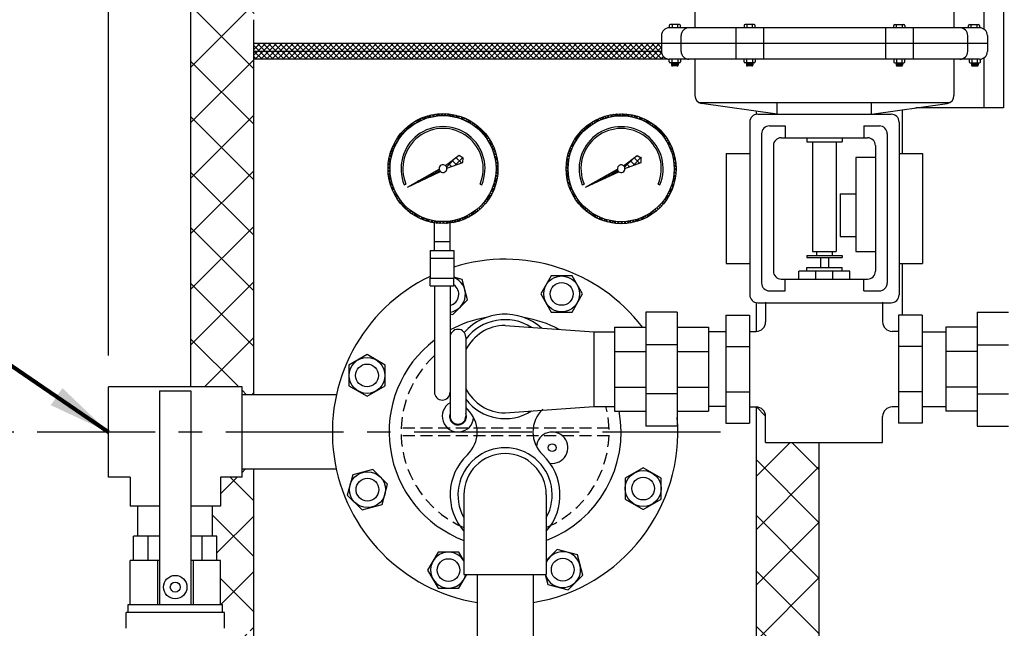
# Model space of a CAD drawing. Extents: x -10 to 188, y 0 to 153.
# Drawn here: x 16 to 48, y 50 to 69 of the extents above; entities that cross this region are included whole.
import ezdxf

# ---------------------------------------------------------------- set-up
doc = ezdxf.new("R2010")
doc.units = 0
doc.header["$LTSCALE"] = 1.5
doc.header["$MEASUREMENT"] = 0
doc.linetypes.add('CENTER', pattern=[2, 1.25, -0.25, 0.25, -0.25])
doc.linetypes.add('HIDDEN', pattern=[0.375, 0.25, -0.125])
doc.layers.get('0').update_dxf_attribs({"color": 250, "linetype": 'CONTINUOUS'})
doc.layers.get('Defpoints').update_dxf_attribs({"linetype": 'CONTINUOUS'})
for name, color, linetype in [('1', 1, 'CONTINUOUS'), ('3', 5, 'CONTINUOUS'), ('dim-txt', 3, 'CONTINUOUS'), ('H1', 6, 'HIDDEN'), ('OBJECT', 250, 'CONTINUOUS')]:
    doc.layers.add(name, color=color, linetype=linetype)
doc.styles.add('TXT', font='txt')
doc.dimstyles.get("Standard").update_dxf_attribs({"dimtxt": 0.18, "dimasz": 0.18, "dimexe": 0.18, "dimexo": 0.0625, "dimgap": 0.09, "dimtad": 0, "dimtih": 1, "dimtoh": 1, "dimdec": 4, "dimzin": 0, "dimdsep": 46, "dimtxsty": 'Standard', "dimcen": 0.09, "dimadec": 0, "dimazin": 0, "dimtfac": 1, "dimtdec": 4, "dimtofl": 0, "dimtmove": 0, "dimatfit": 3, "dimfxl": 0, "dimtolj": 1, "dimtzin": 0, "dimarcsym": 0})

# ---------------------------------------------------------------- blocks, each defined once
blk = doc.blocks.new('*D17')
at = {"layer": 'Defpoints', "color": 0}
for p in [(9.279, 56.351), (11.946, 56.351), (23.622, 27.726)]:
    blk.add_point(p, dxfattribs=at)
at = {"layer": 'dim-txt'}
for p, q in [((10.946, 56.351), (8.279, 56.351)), ((9.279, 54.351), (9.279, 46.913)), ((9.279, 29.726), (9.279, 42.913)), ((22.622, 27.726), (8.279, 27.726))]:
    blk.add_line(p, q, dxfattribs=at)
for points in [[(8.945, 54.351), (9.612, 54.351), (9.279, 56.351)], [(8.945, 29.726), (9.612, 29.726), (9.279, 27.726)]]:
    blk.add_solid(points, dxfattribs=at)
at = {"layer": 'dim-txt', "color": 4, "insert": (9.279, 44.913), "char_height": 2, "attachment_point": 5, "style": 'TXT'}
blk.add_mtext('\\A1;28 5/8"', dxfattribs=at)
blk = doc.blocks.new('*D18')
at = {"layer": 'Defpoints', "color": 0}
for p in [(54.593, 91.14), (18.997, 57.789), (54.593, 50.617)]:
    blk.add_point(p, dxfattribs=at)
at = {"layer": 'dim-txt'}
for p, q in [((18.997, 58.789), (18.997, 92.14)), ((54.593, 51.617), (54.593, 92.14)), ((20.997, 91.14), (25.795, 91.14)), ((52.593, 91.14), (47.795, 91.14))]:
    blk.add_line(p, q, dxfattribs=at)
for points in [[(20.997, 91.473), (20.997, 90.806), (18.997, 91.14)], [(52.593, 91.473), (52.593, 90.806), (54.593, 91.14)]]:
    blk.add_solid(points, dxfattribs=at)
at = {"layer": 'dim-txt', "color": 4, "insert": (36.795, 91.14), "char_height": 2, "attachment_point": 5, "style": 'TXT'}
blk.add_mtext('\\A1;30"\\Papproximate', dxfattribs=at)

msp = doc.modelspace()

# ---------------------------------------------------------------- hatches: boundary and pattern name
h = msp.add_hatch()
h.set_pattern_fill('ANSI37', color=256, style=0)
h.paths.add_polyline_path([(36.6009, 68.7261), (23.6221, 68.7261), (23.6221, 68.4761), (36.6009, 68.4761)])
h.paths.add_polyline_path([(36.6009, 68.468), (36.6009, 68.4761), (23.6221, 68.4761), (23.6221, 68.2261), (36.7879, 68.2261, -0.3414086)])
at = {"layer": '1'}
h = msp.add_hatch(dxfattribs=at)
h.set_pattern_fill('ANSI37', color=256, scale=0.6, style=0)
h.set_pattern_definition([(45, (338.420036, 359.89572), (-0.053033009, 0.053033009), []), (135, (338.420036, 359.89572), (-0.053033009, -0.053033009), [])])
edge = h.paths.add_edge_path(flags=16)
edge.add_arc((29.6461, 64.7353), 1.6877, 0, 360)
edge = h.paths.add_edge_path()
edge.add_arc((29.6461, 64.7353), 1.75, 0, 360)
h = msp.add_hatch(dxfattribs=at)
h.set_pattern_fill('ANSI37', color=256, scale=0.6, style=0)
h.set_pattern_definition([(45, (344.09074, 359.89316), (-0.053033009, 0.053033009), []), (135, (344.09074, 359.89316), (-0.053033009, -0.053033009), [])])
edge = h.paths.add_edge_path(flags=16)
edge.add_arc((35.3168, 64.7327), 1.6877, 0, 360)
edge = h.paths.add_edge_path()
edge.add_arc((35.3168, 64.7327), 1.75, 0, 360)
h = msp.add_hatch(dxfattribs=at)
h.set_pattern_fill('ANSI37', color=256, scale=1.216852, angle=270, style=0)
h.set_pattern_definition([(315, (338.42004, 359.89572), (0.10755554, 0.10755554), []), (45, (338.42004, 359.89572), (-0.10755554, 0.10755554), [])])
edge = h.paths.add_edge_path()
edge.add_line((29.7223, 64.8302), (30.1557, 65.1601))
edge.add_line((30.1557, 65.1601), (30.2864, 65.0839))
edge.add_line((30.2864, 65.0839), (30.28, 64.9327))
edge.add_line((30.28, 64.9327), (29.7674, 64.7457))
edge.add_arc((29.6461, 64.7353), 0.1217, 4.87651, 51.23501)
h = msp.add_hatch(dxfattribs=at)
h.set_pattern_fill('ANSI37', color=256, scale=1.216852, angle=270, style=0)
h.set_pattern_definition([(315, (344.09074, 359.89316), (0.10755554, 0.10755554), []), (45, (344.09074, 359.89316), (-0.10755554, 0.10755554), [])])
edge = h.paths.add_edge_path()
edge.add_line((35.393, 64.8277), (35.8264, 65.1576))
edge.add_line((35.8264, 65.1576), (35.9572, 65.0814))
edge.add_line((35.9572, 65.0814), (35.9507, 64.9301))
edge.add_line((35.9507, 64.9301), (35.4381, 64.7431))
edge.add_arc((35.3168, 64.7327), 0.1217, 4.87651, 51.23501)
h = msp.add_hatch(dxfattribs=at)
h.set_pattern_fill('ANSI37', color=256, scale=0.4, style=0)
h.set_pattern_definition([(45, (338.420036, 359.895717), (-0.035355339, 0.035355339), []), (135, (338.420036, 359.895717), (-0.035355339, -0.035355339), [])])
edge = h.paths.add_edge_path()
edge.add_line((28.5124, 64.1466), (29.5252, 64.7206))
edge.add_arc((29.6461, 64.7353), 0.1217, 186.93397, 231.14652)
edge.add_line((29.5697, 64.6405), (28.5124, 64.1466))
h = msp.add_hatch(dxfattribs=at)
h.set_pattern_fill('ANSI37', color=256, scale=0.4, style=0)
h.set_pattern_definition([(45, (344.090737, 359.89316), (-0.035355339, 0.035355339), []), (135, (344.090737, 359.89316), (-0.035355339, -0.035355339), [])])
edge = h.paths.add_edge_path()
edge.add_line((34.1831, 64.1441), (35.1959, 64.7181))
edge.add_arc((35.3168, 64.7327), 0.1217, 186.93397, 231.14652)
edge.add_line((35.2404, 64.6379), (34.1831, 64.1441))
at = {"layer": 'dim-txt', "linetype": 'Continuous'}
h = msp.add_hatch(dxfattribs=at)
h.set_pattern_fill('ANSI37', color=6, scale=10, style=0)
h.set_pattern_definition([(45, (-7.4566, -0.0012), (-0.883883, 0.883883), []), (135, (-7.4566, -0.0012), (-0.883883, -0.883883), [])])
h.paths.add_polyline_path([(32.5721, 73.8518), (32.5721, 74.9761), (30.6721, 74.9761), (30.6721, 73.8518)])
h.paths.add_polyline_path([(32.7221, 72.9429), (32.7221, 73.8518), (30.5221, 73.8518), (30.5221, 72.9429, -0.0150865), (31.6221, 72.9761, -0.0150865)])
h.paths.add_polyline_path([(28.4795, 73.6204), (28.4795, 72.7033, -0.0282101), (30.5221, 72.9429), (30.5221, 73.8518), (30.6721, 73.8518), (30.6721, 74.9761), (28.3295, 74.9761), (28.3295, 73.6204)])
h.paths.add_polyline_path([(28.3295, 73.6204), (28.3295, 74.9761), (26.4295, 74.9761), (26.4295, 73.6204)])
h.paths.add_polyline_path([(26.2795, 73.6204), (26.2795, 72.0825, -0.0504453), (28.3696, 72.6837, -0.0015301), (28.4795, 72.7033), (28.4795, 73.6204)])
h.paths.add_polyline_path([(21.6221, 57.7886), (23.2471, 57.7886), (23.2471, 57.5386), (23.6221, 57.5386), (23.6221, 69.4761, -0.1918181), (24.0802, 70.6262, -0.0838677), (25.6221, 71.7872, -0.01641), (25.9653, 71.9509, -0.007882), (26.2795, 72.0825), (26.2795, 73.6204), (26.4295, 73.6204), (26.4295, 74.9761), (21.6221, 74.9761)])
h = msp.add_hatch(dxfattribs=at)
h.set_pattern_fill('ANSI37', color=6, scale=10, style=0)
h.paths.add_polyline_path([(22.5591, 50.8565), (22.6241, 50.8565), (22.6241, 50.6025), (22.6841, 50.6025), (22.6841, 50.1025), (23.5088, 50.1025), (23.5088, 49.915), (22.8121, 49.915), (22.8121, 49.79), (23.5088, 49.79), (23.5088, 49.29), (23.0088, 49.29), (22.7588, 48.2439), (23.3721, 48.2439), (23.3721, 48.0044), (23.6221, 48.0044), (23.6221, 55.1636), (23.2471, 55.1636), (23.2471, 54.9136), (22.5596, 54.9136), (22.5596, 53.9926), (22.3096, 53.9926), (22.3096, 53.04), (22.4483, 53.04), (22.4483, 52.2646), (22.5591, 52.2646)])

# ---------------------------------------------------------------- linework, layer by layer
for p, q in [((37.6634, 70.3762), (37.6634, 69.218)), ((45.9134, 70.3762), (45.9134, 69.218)), ((23.6221, 57.5386), (23.6221, 69.4761)), ((36.6009, 68.968), (36.6009, 68.468)), ((46.7259, 69.218), (36.8509, 69.218)), ((37.2259, 68.468), (37.2259, 68.968)), ((38.9673, 69.218), (38.9673, 68.218)), ((39.8444, 69.218), (39.8444, 68.218)), ((43.7323, 69.218), (43.7323, 68.218)), ((44.6095, 69.218), (44.6095, 68.218)), ((46.3509, 68.468), (46.3509, 68.968)), ((46.9759, 68.968), (46.9759, 68.468)), ((23.6221, 68.7261), (36.6009, 68.7261)), ((46.9759, 68.718), (36.6009, 68.718)), ((23.6221, 68.4761), (36.6009, 68.4761)), ((23.6221, 68.2261), (36.7879, 68.2261)), ((46.7259, 68.218), (36.8509, 68.218)), ((37.6634, 68.218), (37.6634, 67.0598)), ((45.9134, 68.218), (45.9134, 67.0598)), ((37.7889, 66.843), (45.7878, 66.843)), ((40.2884, 66.468), (37.878, 66.8123)), ((40.2884, 66.468), (40.2884, 66.843)), ((43.2884, 66.468), (43.2884, 66.843)), ((43.2884, 66.468), (45.6987, 66.8123)), ((39.6221, 66.4646), (39.6221, 66.5632)), ((39.6634, 66.468), (43.9134, 66.468)), ((44.2788, 65.218), (44.2788, 66.6095)), ((39.4134, 66.218), (39.4134, 60.718)), ((44.1634, 66.218), (44.1634, 60.718)), ((39.7884, 65.843), (39.7884, 61.093)), ((40.0384, 66.093), (40.5384, 66.093)), ((40.5384, 66.093), (40.5384, 65.718)), ((43.0384, 66.093), (43.5384, 66.093)), ((43.0384, 66.093), (43.0384, 65.718)), ((43.7884, 65.843), (43.7884, 61.093)), ((40.4134, 65.718), (43.1634, 65.718)), ((40.4134, 65.718), (43.1634, 65.718)), ((41.2259, 65.718), (41.2259, 65.593)), ((41.2259, 65.593), (42.3509, 65.593)), ((41.4134, 65.593), (41.4134, 62.093)), ((42.1634, 65.593), (42.1634, 62.093)), ((42.3509, 65.718), (42.3509, 65.593)), ((38.6634, 65.218), (38.6634, 61.718)), ((38.6634, 65.218), (39.4134, 65.218)), ((40.1634, 65.468), (40.1634, 61.468)), ((43.4134, 65.468), (43.4134, 61.468)), ((44.1634, 65.218), (44.9134, 65.218)), ((44.9134, 65.218), (44.9134, 61.718)), ((43.4134, 65.093), (42.7884, 65.093)), ((42.7884, 65.093), (42.7884, 62.093)), ((42.2884, 63.9292), (42.7884, 63.9292)), ((42.2884, 63.9292), (42.2884, 62.5785)), ((29.3785, 62.1302), (29.3785, 63.0059)), ((29.8785, 62.1302), (29.8785, 63.0008)), ((29.3785, 62.4119), (29.8785, 62.4119)), ((42.2884, 62.5785), (42.7884, 62.5785)), ((29.236, 62.1302), (29.986, 62.1302)), ((29.236, 62.1302), (29.236, 61.2493)), ((29.986, 62.1302), (29.986, 61.2493)), ((41.4134, 62.093), (42.1634, 62.093)), ((41.5384, 62.093), (41.5384, 61.968)), ((42.0384, 62.093), (42.0384, 61.968)), ((42.7884, 62.093), (43.4134, 62.093)), ((29.236, 61.8802), (29.986, 61.8802)), ((41.2259, 61.968), (41.2259, 61.9055)), ((41.2259, 61.968), (42.3509, 61.968)), ((41.2259, 61.9055), (42.3509, 61.9055)), ((41.6634, 61.9055), (41.6634, 61.593)), ((41.9134, 61.9055), (41.9134, 61.593)), ((42.3509, 61.968), (42.3509, 61.9055)), ((38.6634, 61.718), (39.4134, 61.718)), ((42.6009, 61.468), (40.9759, 61.468)), ((40.9759, 61.218), (40.9759, 61.468)), ((41.2259, 61.468), (41.2259, 61.593)), ((41.2259, 61.593), (42.3509, 61.593)), ((41.5175, 61.218), (41.5175, 61.468)), ((42.0592, 61.218), (42.0592, 61.468)), ((42.3509, 61.468), (42.3509, 61.593)), ((42.6009, 61.218), (42.6009, 61.468)), ((44.1634, 61.718), (44.9134, 61.718)), ((44.2788, 60.069), (44.2788, 61.718)), ((29.236, 60.9993), (29.236, 61.2493)), ((29.236, 61.2493), (29.986, 61.2493)), ((29.986, 60.9993), (29.986, 61.2493)), ((40.4134, 61.218), (43.1634, 61.218)), ((40.5384, 60.843), (40.5384, 61.218)), ((43.0384, 60.843), (43.0384, 61.218)), ((29.236, 60.9993), (29.986, 60.9993)), ((29.3721, 60.9993), (29.3721, 57.6181)), ((29.8721, 60.9993), (29.8721, 56.8511)), ((40.0384, 60.843), (40.5384, 60.843)), ((43.0384, 60.843), (43.5384, 60.843)), ((39.6221, 59.554), (39.6221, 60.4714)), ((39.6634, 60.468), (43.9134, 60.468)), ((30.3721, 59.3681), (30.3721, 56.8511)), ((18.9971, 54.9136), (18.9971, 57.7886)), ((23.2471, 57.7886), (18.9971, 57.7886)), ((23.2471, 54.9136), (23.2471, 57.7886)), ((26.2519, 57.5386), (23.2471, 57.5386)), ((39.6221, 43.1536), (39.6221, 57.148)), ((19.6846, 54.9136), (18.9971, 54.9136)), ((19.6846, 54.9136), (19.6846, 53.9926)), ((22.5596, 54.9136), (22.5596, 53.9926)), ((23.2471, 54.9136), (22.5596, 54.9136)), ((26.2519, 55.1636), (23.2471, 55.1636)), ((23.6221, 48.0044), (23.6221, 55.1636)), ((30.3096, 54.3511), (30.3096, 51.8198)), ((32.9346, 54.3511), (32.9346, 51.8198)), ((20.6221, 53.9926), (19.6846, 53.9926)), ((22.5596, 53.9926), (21.6221, 53.9926)), ((30.3096, 51.8198), (32.9346, 51.8198)), ((30.7315, 51.8198), (30.7315, 48.3881)), ((32.5128, 51.8198), (32.5128, 48.3881))]:
    msp.add_line(p, q)
at = {"linetype": 'Continuous', "ltscale": 3}
for p, q in [((19.9346, 53.04), (19.9346, 53.9926)), ((22.3096, 53.04), (22.3096, 53.9926))]:
    msp.add_line(p, q, dxfattribs=at)
for points in [[(29.8721, 60.1141), (29.9594, 60.0907), (30.4291, 60.5605), (30.2572, 61.2022), (29.986, 61.2748)], [(30.3096, 52.2606), (30.1535, 52.531), (29.4892, 52.531), (29.1571, 51.9556), (29.4892, 51.3803), (30.1535, 51.3803), (30.4073, 51.8198)], [(32.9014, 51.8198), (32.9871, 51.5), (33.6288, 51.328), (34.0985, 51.7978), (33.9266, 52.4394), (33.2849, 52.6114), (32.9346, 52.2611)]]:
    msp.add_lwpolyline(points)
for points in [[(34.0872, 60.7465), (33.7551, 61.3218), (33.0908, 61.3218), (32.7586, 60.7465), (33.0908, 60.1712), (33.7551, 60.1712)], [(27.2267, 58.8161), (26.6514, 58.484), (26.6514, 57.8197), (27.2267, 57.4875), (27.802, 57.8197), (27.802, 58.484)], [(36.0176, 53.886), (36.5929, 54.2181), (36.5929, 54.8825), (36.0176, 55.2146), (35.4423, 54.8825), (35.4423, 54.2181)], [(26.771, 54.9861), (26.5991, 54.3444), (27.0688, 53.8747), (27.7105, 54.0466), (27.8825, 54.6883), (27.4127, 55.158)]]:
    msp.add_lwpolyline(points, close=True)
for centre, radius in [((33.4229, 60.7465), 0.5713), ((33.4229, 60.7465), 0.3618), ((27.2267, 58.1518), 0.5713), ((27.2267, 58.1518), 0.3618), ((27.2408, 54.5164), 0.5713), ((27.2408, 54.5164), 0.3618), ((36.0176, 54.5503), 0.5713), ((36.0176, 54.5503), 0.3618), ((29.8214, 51.9556), 0.3618), ((33.4568, 51.9697), 0.3618)]:
    msp.add_circle(centre, radius)
for centre, radius, start, end in [((36.8509, 68.968), 0.25, 90, 180), ((37.4759, 68.968), 0.25, 90, 180), ((46.1009, 68.968), 0.25, 0, 90), ((46.7259, 68.968), 0.25, 360, 90), ((36.8509, 68.468), 0.25, 180, 270), ((37.4759, 68.468), 0.25, 180, 270), ((46.1009, 68.468), 0.25, 270, 0), ((46.7259, 68.468), 0.25, 270, 360), ((37.9134, 67.0598), 0.25, 180, 261.8699), ((45.6634, 67.0598), 0.25, 278.1301, 0), ((39.6634, 66.218), 0.25, 90, 180), ((43.9134, 66.218), 0.25, 0, 90), ((40.0384, 65.843), 0.25, 90, 180), ((43.5384, 65.843), 0.25, 0, 90), ((40.4134, 65.468), 0.25, 90, 180), ((43.1634, 65.468), 0.25, 0, 90), ((31.6221, 56.3511), 5.5, 37.31878, 107.30676), ((40.4134, 61.468), 0.25, 180, 270), ((43.1634, 61.468), 0.25, 270, 0), ((31.6221, 56.3511), 5.5, 115.71221, 260.68096), ((29.7874, 60.7324), 0.5713, 278.52567, 69.66711), ((29.7874, 60.7324), 0.3618, 283.54065, 56.7176), ((40.0384, 61.093), 0.25, 180, 270), ((43.5384, 61.093), 0.25, 270, 0), ((39.6634, 60.718), 0.25, 180, 270), ((43.9134, 60.718), 0.25, 270, 0), ((31.6221, 56.3511), 3.6924, 99.39748, 118.29062), ((31.6221, 56.3511), 3.6924, 62.21244, 80.60252), ((30.1221, 59.3681), 0.25, 0, 180), ((31.6221, 56.3511), 3.6924, 127.543, 249.17848), ((29.6221, 57.6181), 0.25, 180, 0), ((30.1221, 56.8511), 0.27, 157.80839, 22.19161), ((30.1221, 56.8511), 0.25, 180, 0), ((31.6221, 56.3511), 5.5, 279.31904, 4.8477), ((31.6221, 56.3511), 3.6924, 290.82152, 10.38405), ((31.6221, 54.3511), 1.5, 331.04498, 208.95502), ((31.6221, 54.3511), 1.3125, 0, 180), ((29.8214, 51.9556), 0.5713, 31.28077, 346.24656), ((33.4568, 51.9697), 0.5713, 195.20931, 156.06794)]:
    msp.add_arc(centre, radius, start, end)
at = {"layer": '1'}
for p, q in [((21.6221, 57.7886), (21.6221, 74.9761)), ((36.8509, 69.2957), (36.8509, 69.218)), ((37.1726, 69.3261), (36.8813, 69.3261)), ((36.9365, 69.3261), (36.9365, 69.218)), ((37.1173, 69.218), (37.1173, 69.3261)), ((37.203, 69.218), (37.203, 69.2957)), ((39.2298, 69.2957), (39.2298, 69.218)), ((39.5515, 69.3261), (39.2602, 69.3261)), ((39.3154, 69.3261), (39.3154, 69.218)), ((39.4962, 69.218), (39.4962, 69.3261)), ((39.5819, 69.218), (39.5819, 69.2957)), ((43.9948, 69.218), (43.9948, 69.2957)), ((44.0252, 69.3261), (44.3166, 69.3261)), ((44.0805, 69.218), (44.0805, 69.3261)), ((44.2613, 69.3261), (44.2613, 69.218)), ((44.347, 69.2957), (44.347, 69.218)), ((46.3737, 69.218), (46.3737, 69.2957)), ((46.4041, 69.3261), (46.6955, 69.3261)), ((46.4594, 69.218), (46.4594, 69.3261)), ((46.6402, 69.3261), (46.6402, 69.218)), ((46.7259, 69.2957), (46.7259, 69.218)), ((36.8509, 68.1379), (36.8509, 68.218)), ((37.1726, 68.1075), (36.8813, 68.1075)), ((36.9252, 68.1075), (36.9252, 68.0326)), ((37.1277, 68.0734), (36.9252, 68.1005)), ((37.1277, 68.0668), (36.9252, 68.0939)), ((37.1277, 68.0594), (36.9252, 68.0865)), ((37.1277, 68.0522), (36.9252, 68.0793)), ((37.1277, 68.0448), (36.9252, 68.0718)), ((37.1277, 68.0381), (36.9252, 68.0652)), ((37.1276, 68.0307), (36.9252, 68.0578)), ((37.1265, 68.0243), (36.9252, 68.0512)), ((37.124, 68.018), (36.9252, 68.0446)), ((37.119, 68.0113), (36.9252, 68.0372)), ((37.1277, 68.0808), (36.9287, 68.1075)), ((36.9365, 68.1075), (36.9365, 68.218)), ((37.1277, 68.0875), (36.9781, 68.1075)), ((37.1277, 68.0949), (37.0335, 68.1075)), ((37.1277, 68.1015), (37.083, 68.1075)), ((37.1173, 68.218), (37.1173, 68.1075)), ((37.1277, 68.1075), (37.1277, 68.0326)), ((37.203, 68.218), (37.203, 68.1379)), ((39.2298, 68.1379), (39.2298, 68.218)), ((39.5515, 68.1075), (39.2602, 68.1075)), ((39.3041, 68.1075), (39.3041, 68.0326)), ((39.5066, 68.0734), (39.3041, 68.1005)), ((39.5066, 68.0668), (39.3041, 68.0939)), ((39.5066, 68.0594), (39.3041, 68.0865)), ((39.5066, 68.0522), (39.3041, 68.0793)), ((39.5066, 68.0448), (39.3041, 68.0718)), ((39.5066, 68.0381), (39.3041, 68.0652)), ((39.5065, 68.0307), (39.3041, 68.0578)), ((39.5054, 68.0243), (39.3041, 68.0512)), ((39.5029, 68.018), (39.3041, 68.0446)), ((39.4979, 68.0113), (39.3041, 68.0372)), ((39.5066, 68.0808), (39.3075, 68.1075)), ((39.3154, 68.1075), (39.3154, 68.218)), ((39.5066, 68.0875), (39.357, 68.1075)), ((39.5066, 68.0949), (39.4124, 68.1075)), ((39.5066, 68.1015), (39.4618, 68.1075)), ((39.4962, 68.218), (39.4962, 68.1075)), ((39.5066, 68.1075), (39.5066, 68.0326)), ((39.5819, 68.218), (39.5819, 68.1379)), ((43.9948, 68.218), (43.9948, 68.1379)), ((44.0252, 68.1075), (44.3166, 68.1075)), ((44.0702, 68.0949), (44.1643, 68.1075)), ((44.0702, 68.1015), (44.1149, 68.1075)), ((44.0702, 68.1075), (44.0702, 68.0326)), ((44.0702, 68.0808), (44.2692, 68.1075)), ((44.0702, 68.0875), (44.2197, 68.1075)), ((44.0702, 68.0734), (44.2726, 68.1005)), ((44.0702, 68.0668), (44.2726, 68.0939)), ((44.0702, 68.0594), (44.2726, 68.0865)), ((44.0702, 68.0522), (44.2726, 68.0793)), ((44.0702, 68.0448), (44.2726, 68.0718)), ((44.0702, 68.0381), (44.2726, 68.0652)), ((44.0702, 68.0307), (44.2726, 68.0578)), ((44.0713, 68.0243), (44.2726, 68.0512)), ((44.0739, 68.018), (44.2726, 68.0446)), ((44.0789, 68.0113), (44.2726, 68.0372)), ((44.0805, 68.218), (44.0805, 68.1075)), ((44.2613, 68.1075), (44.2613, 68.218)), ((44.2726, 68.1075), (44.2726, 68.0326)), ((44.347, 68.1379), (44.347, 68.218)), ((46.4008, 68.218), (46.4008, 68.1379)), ((46.4312, 68.1075), (46.7225, 68.1075)), ((46.4761, 68.1015), (46.5208, 68.1075)), ((46.4761, 68.1075), (46.4761, 68.0326)), ((46.4761, 68.0875), (46.6257, 68.1075)), ((46.4761, 68.0949), (46.5703, 68.1075)), ((46.4761, 68.0808), (46.6751, 68.1075)), ((46.4761, 68.0734), (46.6785, 68.1005)), ((46.4761, 68.0668), (46.6785, 68.0939)), ((46.4761, 68.0594), (46.6785, 68.0865)), ((46.4761, 68.0522), (46.6785, 68.0793)), ((46.4761, 68.0448), (46.6785, 68.0718)), ((46.4761, 68.0381), (46.6785, 68.0652)), ((46.4762, 68.0307), (46.6785, 68.0578)), ((46.4773, 68.0243), (46.6785, 68.0512)), ((46.4798, 68.018), (46.6785, 68.0446)), ((46.4848, 68.0113), (46.6785, 68.0372)), ((46.4865, 68.218), (46.4865, 68.1075)), ((46.6672, 68.1075), (46.6672, 68.218)), ((46.6785, 68.1075), (46.6785, 68.0326)), ((46.7529, 68.1379), (46.7529, 68.218)), ((37.0973, 68.0022), (36.9556, 68.0022)), ((39.4762, 68.0022), (39.3345, 68.0022)), ((44.1006, 68.0022), (44.2422, 68.0022)), ((46.5065, 68.0022), (46.6481, 68.0022)), ((29.7223, 64.8302), (30.1557, 65.1601)), ((29.7674, 64.7457), (30.28, 64.9327)), ((30.1557, 65.1601), (30.2864, 65.0839)), ((30.28, 64.9327), (30.2864, 65.0839)), ((35.393, 64.8277), (35.8264, 65.1576)), ((35.4381, 64.7431), (35.9507, 64.9301)), ((35.8264, 65.1576), (35.9572, 65.0814)), ((35.9507, 64.9301), (35.9572, 65.0814)), ((28.5124, 64.1466), (29.5252, 64.7206)), ((28.5124, 64.1466), (29.5697, 64.6405)), ((34.1831, 64.1441), (35.1959, 64.7181)), ((34.1831, 64.1441), (35.2404, 64.6379)), ((28.4101, 64.2234), (28.4638, 64.2456)), ((30.8283, 64.2456), (30.882, 64.2234)), ((34.0808, 64.2208), (34.1345, 64.243)), ((36.499, 64.243), (36.5527, 64.2208)), ((39.9174, 60.4882), (39.9174, 59.854)), ((43.6417, 60.4882), (43.6417, 59.854)), ((36.1025, 60.1635), (36.1025, 56.5385)), ((37.1025, 60.1635), (36.1025, 60.1635)), ((37.1025, 60.1635), (37.1025, 56.5385)), ((38.6546, 60.069), (38.6546, 56.633)), ((38.6546, 60.069), (39.4078, 60.069)), ((39.4078, 60.069), (39.4078, 56.633)), ((44.1514, 60.069), (44.1514, 56.633)), ((44.9046, 60.069), (44.1514, 60.069)), ((44.9046, 60.069), (44.9046, 56.633)), ((46.65, 60.1635), (46.65, 56.5385)), ((46.65, 60.1635), (47.65, 60.1635)), ((31.6221, 59.7413), (34.4458, 59.5385)), ((35.1025, 59.6854), (36.1025, 59.6854)), ((35.1025, 59.6854), (35.1025, 57.0166)), ((37.1025, 59.6854), (38.1025, 59.6854)), ((38.1025, 59.6854), (38.1025, 57.0166)), ((45.65, 59.6854), (45.65, 57.0166)), ((46.65, 59.6854), (45.65, 59.6854)), ((34.4458, 59.5385), (34.4458, 57.1635)), ((34.4458, 59.5385), (35.1025, 59.5385)), ((38.6546, 59.5385), (38.1025, 59.5385)), ((39.4078, 59.554), (39.6174, 59.554)), ((39.428, 59.554), (39.4078, 59.554)), ((44.1514, 59.554), (43.9417, 59.554)), ((44.1312, 59.554), (44.1514, 59.554)), ((44.9046, 59.5385), (45.65, 59.5385)), ((37.1025, 59.1308), (36.1025, 59.1308)), ((38.6546, 59.0722), (39.4078, 59.0722)), ((44.9046, 59.0722), (44.1514, 59.0722)), ((46.65, 59.1308), (47.65, 59.1308)), ((35.1025, 58.9183), (36.1025, 58.9183)), ((37.1025, 58.9183), (38.1025, 58.9183)), ((46.65, 58.9183), (45.65, 58.9183)), ((35.1025, 57.7838), (36.1025, 57.7838)), ((37.1025, 57.7838), (38.1025, 57.7838)), ((46.65, 57.7838), (45.65, 57.7838)), ((37.1025, 57.5712), (36.1025, 57.5712)), ((38.6546, 57.6298), (39.4078, 57.6298)), ((44.9046, 57.6298), (44.1514, 57.6298)), ((46.65, 57.5712), (47.65, 57.5712)), ((31.6221, 56.9607), (34.4458, 57.1635)), ((34.4458, 57.1635), (35.1025, 57.1635)), ((38.6546, 57.1635), (38.1025, 57.1635)), ((39.428, 57.148), (39.4078, 57.148)), ((39.4078, 57.148), (39.6174, 57.148)), ((44.1514, 57.148), (43.9417, 57.148)), ((44.1312, 57.148), (44.1514, 57.148)), ((44.9046, 57.1635), (45.65, 57.1635)), ((35.1025, 57.0166), (36.1025, 57.0166)), ((37.1025, 57.0166), (38.1025, 57.0166)), ((39.9174, 56.0194), (39.9174, 56.848)), ((43.6417, 56.0194), (43.6417, 56.848)), ((46.65, 57.0166), (45.65, 57.0166)), ((37.1025, 56.5385), (36.1025, 56.5385)), ((38.6546, 56.633), (39.4078, 56.633)), ((44.9046, 56.633), (44.1514, 56.633)), ((46.65, 56.5385), (47.65, 56.5385)), ((39.9174, 56.0194), (43.6417, 56.0194)), ((41.6221, 42.3125), (41.6221, 56.0194)), ((19.7958, 52.2646), (19.7958, 53.04)), ((20.6221, 53.04), (19.7958, 53.04)), ((20.2614, 52.2646), (20.2614, 53.04)), ((22.4483, 53.04), (21.6221, 53.04)), ((21.9827, 52.2646), (21.9827, 53.04)), ((22.4483, 52.2646), (22.4483, 53.04)), ((19.685, 50.8565), (19.685, 52.2646)), ((20.6221, 52.2646), (19.685, 52.2646)), ((20.5575, 52.2646), (20.5575, 50.8565)), ((22.5591, 52.2646), (21.6221, 52.2646)), ((21.6866, 52.2646), (21.6866, 50.8565)), ((22.5591, 50.8565), (22.5591, 52.2646)), ((19.62, 50.8565), (22.6241, 50.8565)), ((19.62, 50.6025), (19.62, 50.8565)), ((22.6241, 50.6025), (22.6241, 50.8565)), ((22.6841, 50.6025), (19.56, 50.6025)), ((19.56, 50.1025), (19.56, 50.6025)), ((22.6841, 50.1025), (22.6841, 50.6025))]:
    msp.add_line(p, q, dxfattribs=at)
at = {"layer": '1', "linetype": 'Continuous', "ltscale": 3}
for p, q in [((20.6221, 57.665), (20.6221, 50.8565)), ((20.6221, 57.665), (21.6221, 57.665)), ((21.6221, 57.665), (21.6221, 50.8565))]:
    msp.add_line(p, q, dxfattribs=at)
at = {"layer": '1'}
for centre, radius in [((29.6461, 64.7353), 1.75), ((35.3168, 64.7327), 1.75), ((29.6461, 64.7353), 1.6877), ((35.3168, 64.7327), 1.6877)]:
    msp.add_circle(centre, radius, dxfattribs=at)
at = {"layer": '1', "linetype": 'Continuous', "ltscale": 3}
for radius in [0.3732, 0.159]:
    msp.add_circle((21.1221, 51.415), radius, dxfattribs=at)
at = {"layer": '1'}
for centre, radius, start, end in [((36.8813, 69.2957), 0.0304, 90, 180), ((37.1726, 69.2957), 0.0304, 0, 90), ((39.2602, 69.2957), 0.0304, 90, 180), ((39.5515, 69.2957), 0.0304, 0, 90), ((44.0252, 69.2957), 0.0304, 90, 180), ((44.3166, 69.2957), 0.0304, 360, 90), ((46.4041, 69.2957), 0.0304, 90, 180), ((46.6955, 69.2957), 0.0304, 360, 90), ((36.8813, 68.1379), 0.0304, 180, 270), ((36.9556, 68.0326), 0.0304, 180, 270), ((37.0973, 68.0326), 0.0304, 270, 0), ((37.1726, 68.1379), 0.0304, 270, 0), ((39.2602, 68.1379), 0.0304, 180, 270), ((39.3345, 68.0326), 0.0304, 180, 270), ((39.4762, 68.0326), 0.0304, 270, 0), ((39.5515, 68.1379), 0.0304, 270, 0), ((44.0252, 68.1379), 0.0304, 180, 270), ((44.1006, 68.0326), 0.0304, 180, 270), ((44.2422, 68.0326), 0.0304, 270, 0), ((44.3166, 68.1379), 0.0304, 270, 0), ((46.4312, 68.1379), 0.0304, 180, 270), ((46.5065, 68.0326), 0.0304, 180, 270), ((46.6481, 68.0326), 0.0304, 270, 0), ((46.7225, 68.1379), 0.0304, 270, 0), ((29.6461, 64.7353), 1.3378, 337.5, 202.5), ((29.6461, 64.7353), 1.2797, 337.5, 202.5), ((35.3168, 64.7327), 1.3378, 337.5, 202.5), ((35.3168, 64.7327), 1.2797, 337.5, 202.5), ((29.6461, 64.7353), 0.1217, 51.23501, 186.93397), ((29.6461, 64.7353), 0.1217, 186.93397, 231.14652), ((29.6461, 64.7353), 0.1217, 231.14652, 4.87651), ((29.6461, 64.7353), 0.1217, 4.87651, 51.23501), ((35.3168, 64.7327), 0.1217, 51.23501, 186.93397), ((35.3168, 64.7327), 0.1217, 186.93397, 231.14652), ((35.3168, 64.7327), 0.1217, 231.14652, 4.87651), ((35.3168, 64.7327), 0.1217, 4.87651, 51.23501), ((31.6221, 58.351), 1.5749, 57.59867, 142.53169), ((31.6221, 58.351), 1.3903, 90, 154.03485), ((39.6174, 59.854), 0.3, 270, 0), ((43.9417, 59.854), 0.3, 180, 270), ((31.6221, 58.351), 1.3903, 205.96515, 270), ((31.6221, 58.351), 1.5749, 217.46831, 302.40133), ((39.6174, 56.848), 0.3, 0, 90), ((43.9417, 56.848), 0.3, 90, 180)]:
    msp.add_arc(centre, radius, start, end, dxfattribs=at)
at = {"layer": '3'}
for p, q in [((46.8672, 74.9761), (46.8672, 69.1742)), ((47.4922, 74.9761), (47.4922, 66.6702)), ((46.8672, 68.2618), (46.8672, 66.6702)), ((47.4922, 66.6702), (44.7038, 66.6702))]:
    msp.add_line(p, q, dxfattribs=at)
at = {"layer": 'dim-txt', "color": 6}
for p, q in [((39.9173, 56.8552), (39.6221, 57.1504)), ((39.6221, 54.942), (40.6995, 56.0194)), ((41.6221, 55.1504), (40.7532, 56.0194)), ((41.6221, 53.4601), (39.6221, 55.4601)), ((39.6221, 53.2517), (41.6221, 55.2517)), ((41.6221, 51.6924), (39.6221, 53.6924)), ((39.6221, 51.4839), (41.6221, 53.4839)), ((41.6221, 49.9246), (39.6221, 51.9246)), ((39.6221, 49.7162), (41.6221, 51.7162)), ((41.6221, 48.1568), (39.6221, 50.1568))]:
    msp.add_line(p, q, dxfattribs=at)
at = {"layer": 'dim-txt', "linetype": 'CENTER', "ltscale": 2}
msp.add_line((38.4787, 56.3511), (9.6124, 56.3511), dxfattribs=at)
at = {"layer": 'H1'}
for p, q in [((34.9323, 56.4761), (28.312, 56.4761)), ((34.9323, 56.2261), (28.312, 56.2261))]:
    msp.add_line(p, q, dxfattribs=at)
for start, end in [(132.78469, 246.65752), (293.34248, 14.19777)]:
    msp.add_arc((31.6221, 56.3511), 3.3125, start, end, dxfattribs=at)
at = {"layer": 'OBJECT'}
msp.add_circle((33.1221, 55.8511), 0.125, dxfattribs=at)
for centre, radius, start, end in [((31.6221, 58.3511), 1.75, 48.30107, 138.06551), ((30.1221, 56.8511), 0.5, 120, 355.80835), ((31.6221, 58.3511), 1.75, 224.41531, 226.65824), ((29.7347, 56.3511), 1, 313.34176, 46.65824), ((33.5096, 56.3511), 1, 133.34176, 226.65824), ((33.1221, 55.8511), 0.5, 262.29795, 175.80835), ((31.6221, 54.3511), 1.75, 133.34176, 221.40962), ((31.6221, 54.3511), 1.75, 318.59038, 46.65824)]:
    msp.add_arc(centre, radius, start, end, dxfattribs=at)

# ---------------------------------------------------------------- dimensions: what is measured, and where the dimension line sits
at = {"layer": 'dim-txt'}
dim = msp.add_linear_dim(base=(54.5928, 91.1395), p1=(18.9971, 57.7886), p2=(54.5928, 50.6166), text='30"\\Papproximate', dimstyle='Standard', override={"dimtxt": 2, "dimasz": 2, "dimexe": 1, "dimexo": 1, "dimgap": 1, "dimdec": 0, "dimpost": '"', "dimtxsty": 'TXT', "dimclrd": 256, "dimclre": 256, "dimclrt": 4, "dimtdec": 0, "dimlwd": 65535, "dimlwe": 65535}, dxfattribs=at)
dim.commit()
dim.dimension.update_dxf_attribs({"geometry": '*D18', "text_midpoint": (36.7949, 91.1395)})
dim = msp.add_linear_dim(base=(9.2788, 56.3511), p1=(23.6221, 27.7261), p2=(11.9461, 56.3511), angle=90, text='28 5/8"', dimstyle='Standard', override={"dimtxt": 2, "dimasz": 2, "dimexe": 1, "dimexo": 1, "dimgap": 1, "dimdec": 3, "dimlunit": 5, "dimpost": '"', "dimtxsty": 'TXT', "dimclrd": 256, "dimclre": 256, "dimclrt": 4, "dimtdec": 0, "dimlwd": 65535, "dimlwe": 65535}, dxfattribs=at)
dim.commit()
dim.dimension.update_dxf_attribs({"geometry": '*D17', "text_midpoint": (9.2788, 44.9133), "dimtype": 160})

# ---------------------------------------------------------------- leaders
msp.add_leader([(18.9971, 56.3511), (7.5882, 64.1124), (4.9724, 64.1124)], dimstyle='Standard', override={"dimtxt": 2, "dimasz": 2, "dimexe": 1, "dimexo": 1, "dimgap": 1, "dimtad": 0, "dimdec": 0, "dimpost": '"', "dimtxsty": 'TXT', "dimclrd": 256, "dimclre": 256, "dimclrt": 4, "dimtdec": 0, "dimlwd": 65535, "dimlwe": 65535}, dxfattribs=at)

doc.saveas('drawing.dxf')
